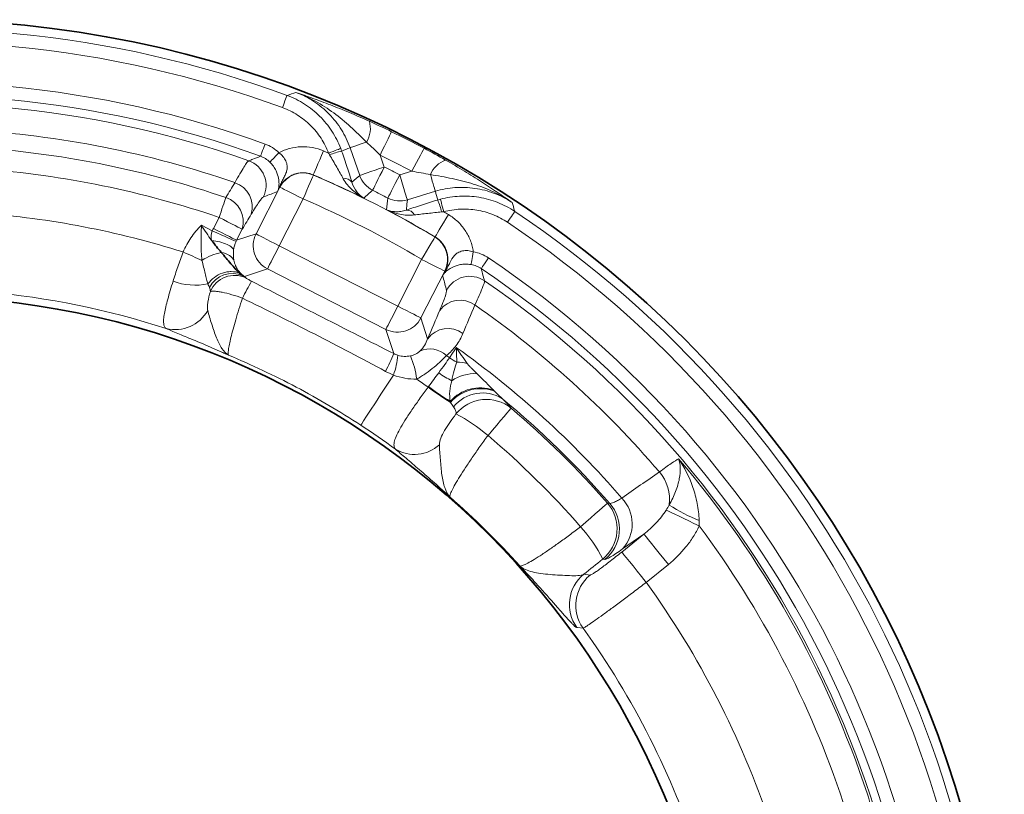
# Model space of a CAD drawing. Units: millimetres. Extents: x -142 to 2570, y -355 to 895.
# Drawn here: x 2074 to 2149, y -189 to -130 of the extents above; entities that cross this region are included whole.
import ezdxf

# ---------------------------------------------------------------- set-up
doc = ezdxf.new("R2010")
doc.units = ezdxf.units.MM
doc.header["$LTSCALE"] = 2
doc.layers.add('7000.05.02', color=7, linetype='Continuous')

# ---------------------------------------------------------------- blocks, each defined once
blk = doc.blocks.new('1039013-M_005_TOP VIEW')
at = {"color": 8, "linetype": 'Continuous', "lineweight": 18}
for p, q in [((318.169, 233.548), (317.43, 235.676)), ((319.738, 235.119), (320.056, 234.202)), ((314.61, 233.599), (314.615, 233.585)), ((321.247, 233.595), (322.176, 233.877)), ((310.219, 229.062), (312.05, 232.655)), ((312.045, 232.67), (311.87, 232.326)), ((323.983, 232.337), (321.827, 231.684)), ((313.83, 231.749), (311.999, 228.155)), ((306.024, 229.729), (306.859, 229.304)), ((306.945, 229.483), (307.378, 230.334)), ((309.158, 229.428), (308.724, 228.576)), ((308.724, 228.576), (310.219, 229.062)), ((323.946, 228.831), (323.96, 228.835)), ((311.999, 228.155), (321.091, 223.523)), ((321.091, 223.523), (322.922, 227.116)), ((311.092, 226.376), (309.33, 225.803)), ((320.184, 221.743), (311.092, 226.376)), ((324.701, 226.209), (322.87, 222.616)), ((324.541, 225.87), (324.716, 226.214)), ((309.33, 225.803), (309.22, 225.859)), ((322.87, 222.616), (323.387, 221.025)), ((320.79, 219.878), (320.184, 221.743)), ((337.185, 208.399), (337.365, 208.38)), ((338.277, 204.651), (339.976, 206.027)), ((339.976, 206.027), (338.346, 204.888)), ((336.992, 204.083), (336.816, 204.098)), ((341.861, 203.698), (340.163, 202.323)), ((335.367, 202.949), (335.858, 202.884))]:
    blk.add_line(p, q, dxfattribs=at)
at = {"color": 8, "linetype": 'Continuous', "lineweight": 18, "flags": 128}
for points in [[(312.595, 239.697), (312.587, 239.673), (312.566, 239.616), (312.533, 239.528), (312.49, 239.411), (312.438, 239.27), (312.38, 239.11), (312.316, 238.938), (312.25, 238.759)], [(320.615, 236.915), (320.593, 236.87), (320.54, 236.761), (320.457, 236.591), (320.347, 236.367), (320.216, 236.098), (320.066, 235.792), (319.905, 235.462), (319.738, 235.119)], [(310.906, 235.965), (310.841, 235.788), (310.779, 235.617), (310.721, 235.459), (310.67, 235.319), (310.628, 235.202), (310.595, 235.112), (310.574, 235.053), (310.564, 235.027)], [(318.696, 236.115), (318.44, 236.026), (318.203, 235.944), (317.99, 235.87), (317.806, 235.806), (317.656, 235.754), (317.541, 235.714), (317.466, 235.688), (317.43, 235.676)], [(311.968, 235.3), (311.838, 235.167), (311.713, 235.038), (311.597, 234.918), (311.494, 234.811), (311.407, 234.722), (311.34, 234.653), (311.295, 234.606), (311.274, 234.584)], [(314.61, 233.599), (314.632, 233.65), (314.681, 233.766), (314.756, 233.941), (314.854, 234.17), (314.971, 234.444), (315.104, 234.754), (315.247, 235.089), (315.395, 235.436)], [(316.715, 235.625), (316.689, 235.615), (316.63, 235.593), (316.541, 235.559), (316.425, 235.515), (316.285, 235.461), (316.128, 235.401), (315.958, 235.337), (315.782, 235.269)], [(323.113, 235.642), (323.09, 235.598), (323.033, 235.49), (322.944, 235.324), (322.827, 235.104), (322.687, 234.839), (322.527, 234.538), (322.355, 234.214), (322.176, 233.877)], [(313.83, 231.749), (313.978, 232.096), (314.121, 232.43), (314.254, 232.74), (314.371, 233.015), (314.469, 233.243), (314.544, 233.419), (314.593, 233.534), (314.615, 233.585)], [(317.577, 233.027), (317.908, 233.319), (318.169, 233.548)], [(320.056, 234.202), (319.699, 234.079), (319.355, 233.959), (319.037, 233.849), (318.755, 233.751), (318.52, 233.669), (318.34, 233.607), (318.221, 233.566), (318.169, 233.548)], [(320.056, 234.202), (319.887, 233.865), (319.725, 233.539), (319.574, 233.237), (319.441, 232.97), (319.33, 232.748), (319.244, 232.577), (319.188, 232.465), (319.164, 232.415)], [(321.247, 233.595), (321.073, 233.26), (320.905, 232.937), (320.75, 232.638), (320.612, 232.374), (320.497, 232.153), (320.409, 231.984), (320.352, 231.872), (320.326, 231.823)], [(321.247, 233.595), (321.357, 233.234), (321.462, 232.886), (321.56, 232.563), (321.647, 232.278), (321.719, 232.039), (321.774, 231.857), (321.811, 231.737), (321.827, 231.684)], [(323.594, 233.62), (323.672, 233.36), (323.745, 233.12), (323.811, 232.904), (323.867, 232.718), (323.913, 232.566), (323.949, 232.45), (323.972, 232.373), (323.983, 232.337)], [(312.045, 232.67), (312.043, 232.671), (312.041, 232.672), (312.038, 232.673), (312.035, 232.675), (312.031, 232.677), (312.026, 232.679), (312.021, 232.682), (312.016, 232.685)], [(312.05, 232.655), (312.046, 232.668), (312.045, 232.67)], [(313.83, 231.749), (313.494, 231.92), (313.169, 232.085), (312.869, 232.238), (312.603, 232.374), (312.381, 232.487), (312.211, 232.573), (312.1, 232.63), (312.05, 232.655)], [(319.164, 232.415), (319.075, 232.336), (318.571, 231.884), (318.491, 231.813)], [(307.378, 230.334), (307.454, 230.555), (307.529, 230.773), (307.601, 230.985), (307.671, 231.187), (307.736, 231.379), (307.797, 231.556), (307.852, 231.716), (307.9, 231.857)], [(321.827, 231.684), (321.795, 231.339), (321.753, 230.899)], [(324.362, 231.729), (324.37, 231.702), (324.386, 231.641), (324.411, 231.549), (324.443, 231.429), (324.482, 231.285), (324.526, 231.122), (324.574, 230.947), (324.623, 230.765)], [(324.985, 230.55), (324.791, 230.226), (324.605, 229.913), (324.432, 229.624), (324.279, 229.368), (324.151, 229.154), (324.053, 228.99), (323.989, 228.883), (323.96, 228.835)], [(330.077, 230.789), (330.063, 230.768), (330.03, 230.718), (329.977, 230.639), (329.908, 230.536), (329.824, 230.411), (329.73, 230.27), (329.628, 230.117), (329.522, 229.959)], [(309.158, 229.428), (309.109, 229.453), (308.997, 229.51), (308.827, 229.596), (308.605, 229.709), (308.339, 229.845), (308.039, 229.998), (307.715, 230.163), (307.378, 230.334)], [(308.681, 228.487), (308.63, 228.51), (308.515, 228.561), (308.341, 228.639), (308.113, 228.741), (307.841, 228.863), (307.534, 229.001), (307.203, 229.15), (306.859, 229.304)], [(308.724, 228.576), (308.675, 228.602), (308.563, 228.659), (308.393, 228.745), (308.171, 228.858), (307.906, 228.994), (307.605, 229.147), (307.281, 229.312), (306.945, 229.483)], [(310.219, 229.062), (310.269, 229.037), (310.381, 228.98), (310.55, 228.893), (310.772, 228.78), (311.038, 228.645), (311.339, 228.492), (311.663, 228.327), (311.999, 228.155)], [(322.922, 227.116), (323.115, 227.44), (323.302, 227.752), (323.475, 228.042), (323.628, 228.298), (323.755, 228.512), (323.853, 228.676), (323.917, 228.783), (323.946, 228.831)], [(304.621, 227.683), (304.81, 227.598), (304.999, 227.514), (305.186, 227.43), (305.37, 227.347), (305.55, 227.267), (305.726, 227.188), (305.897, 227.111), (306.061, 227.038)], [(311.999, 228.155), (311.828, 227.819), (311.662, 227.495), (311.509, 227.195), (311.374, 226.929), (311.261, 226.707), (311.174, 226.537), (311.117, 226.425), (311.092, 226.376)], [(326.889, 227.698), (326.857, 227.514), (326.827, 227.337), (326.798, 227.173), (326.772, 227.027), (326.751, 226.904), (326.735, 226.809), (326.723, 226.745), (326.718, 226.715)], [(324.701, 226.209), (324.652, 226.235), (324.54, 226.292), (324.37, 226.378), (324.148, 226.491), (323.883, 226.627), (323.582, 226.78), (323.258, 226.945), (322.922, 227.116)], [(328.052, 227.229), (327.946, 227.073), (327.845, 226.922), (327.75, 226.782), (327.667, 226.658), (327.597, 226.555), (327.544, 226.476), (327.509, 226.424), (327.493, 226.401)], [(324.716, 226.214), (324.715, 226.213), (324.701, 226.209)], [(324.745, 226.199), (324.74, 226.201), (324.735, 226.204), (324.73, 226.206), (324.726, 226.208), (324.723, 226.21), (324.72, 226.211), (324.718, 226.213), (324.716, 226.214)], [(321.091, 223.523), (320.92, 223.187), (320.754, 222.862), (320.601, 222.562), (320.466, 222.296), (320.353, 222.074), (320.266, 221.904), (320.209, 221.793), (320.184, 221.743)], [(321.091, 223.523), (321.427, 223.352), (321.751, 223.186), (322.052, 223.033), (322.318, 222.898), (322.539, 222.785), (322.709, 222.698), (322.821, 222.641), (322.87, 222.616)], [(325.057, 219.563), (325.296, 219.918), (325.587, 220.35)], [(320.765, 218.235), (320.266, 217.47), (319.798, 216.754), (319.376, 216.106), (319.008, 215.543), (318.705, 215.079), (318.475, 214.727), (318.323, 214.494), (318.254, 214.388)], [(329.798, 215.688), (329.748, 215.63), (329.638, 215.501), (329.471, 215.304), (329.252, 215.047), (328.989, 214.737), (328.689, 214.385), (328.362, 214.001), (328.019, 213.599)], [(337.185, 208.399), (337.128, 208.349), (337.001, 208.238), (336.807, 208.068), (336.553, 207.846), (336.246, 207.578), (335.898, 207.273), (335.519, 206.941), (335.121, 206.593)], [(344.229, 206.654), (343.818, 206.851), (343.416, 207.044), (343.033, 207.228), (342.678, 207.398), (342.359, 207.551), (342.084, 207.683), (341.858, 207.791), (341.688, 207.873)], [(341.861, 203.698), (341.505, 204.138), (341.161, 204.562), (340.843, 204.955), (340.561, 205.303), (340.326, 205.593), (340.146, 205.816), (340.028, 205.962), (339.976, 206.027)], [(340.163, 202.323), (339.806, 202.763), (339.463, 203.187), (339.145, 203.58), (338.863, 203.928), (338.628, 204.218), (338.448, 204.44), (338.33, 204.586), (338.277, 204.651)], [(335.312, 198.805), (334.892, 198.851), (334.831, 198.857)]]:
    blk.add_lwpolyline(points, dxfattribs=at)
at = {"color": 7, "linetype": 'Continuous', "lineweight": 35}
for radius in [83.733, 62.5]:
    blk.add_circle((283.904, 161.778), radius, dxfattribs=at)
at = {"color": 8, "linetype": 'Continuous', "lineweight": 18}
for centre, radius, start, end in [((283.904, 161.778), 83.034, 69.78518, 128.21482), ((283.904, 161.778), 82.034, 69.78518, 128.21482), ((283.904, 161.778), 78.949, 70.00015, 127.99985), ((283.904, 161.778), 77.95, 70.00015, 127.99985), ((283.904, 161.778), 77.319, 70.54372, 127.45628), ((317.01, 237.157), 1.982, 328.29119, 16.34372), ((283.904, 161.778), 75.381, 70.88105, 86.75234), ((283.904, 161.778), 83.626, 62.03945, 63.96055), ((283.904, 161.778), 74.074, 71.09824, 85.74845), ((283.904, 161.778), 80.108, 66.5508, 66.85186), ((318.785, 227.336), 8.332, 103.87403, 110.54276), ((283.904, 161.778), 81.627, 62.03945, 63.96055), ((308.983, 232.794), 2.004, 333.21711, 70.3266), ((325.428, 232.868), 1.982, 109.65629, 157.7091), ((283.904, 161.778), 72.464, 71.09824, 85.74845), ((313.833, 231.741), 2.004, 67.01337, 152.8309), ((283.904, 161.778), 78.11, 63.71723, 66.85186), ((283.904, 161.778), 78.099, 59.15587, 66.84413), ((320.06, 234.206), 2.003, 199.1969, 243.40736), ((283.904, 161.778), 80.946, 62.52664, 63.47336), ((307.981, 231.148), 1.951, 342.86175, 71.71396), ((317.027, 232.644), 0.67, 34.84949, 99.85127), ((312.446, 232.359), 0.54, 142.91681, 157.43487), ((283.904, 161.778), 78.949, 62.52664, 63.47336), ((307.292, 230.002), 1.952, 342.89382, 71.85834), ((283.904, 161.778), 76.102, 59.15587, 66.84413), ((-79.03, 272.374), 401.409, 354.07309, 354.20193), ((321.248, 233.601), 2.003, 242.59268, 286.8032), ((316.438, 228.531), 8.332, 15.45749, 22.12569), ((283.904, 161.778), 69.085, 72.54965, 85.63824), ((283.904, 161.778), 78.11, 59.14814, 62.28277), ((321.767, 230.229), 0.67, 26.14921, 91.14888), ((283.904, 161.778), 80.108, 59.14814, 59.4492), ((283.904, 161.778), 83.034, 357.78518, 56.21482), ((283.904, 161.778), 82.034, 357.78518, 56.21482), ((312.008, 228.158), 2.004, 153.18339, 242.8166), ((322.913, 227.114), 2.004, 333.16904, 58.98678), ((308.519, 223.142), 4.606, 102.13948, 122.24392), ((283.904, 161.778), 78.949, 358.00015, 55.99985), ((308.403, 224.049), 1.986, 65.69275, 152.975), ((324.229, 226.356), 0.54, 328.56574, 343.08094), ((283.904, 161.778), 77.95, 358.00015, 55.99985), ((305.549, 230.037), 4.904, 249.75098, 281.48505), ((308.569, 223.878), 2.006, 64.28637, 157.64482), ((325.448, 216.117), 18.144, 149.09465, 153.78459), ((326.616, 223.809), 2.004, 55.67309, 152.78307), ((283.904, 161.778), 77.319, 358.54372, 55.45628), ((283.904, 161.778), 63.093, 72.07137, 84.85808), ((325.873, 222.031), 1.951, 54.28626, 143.13814), ((304.013, 224.571), 2.849, 256.04647, 331.15019), ((283.904, 161.778), 75.381, 40.5622, 55.11895), ((321.088, 223.531), 2.004, 243.1836, 332.81631), ((324.949, 219.852), 1.953, 54.02649, 143.08066), ((305.806, 226.112), 16.229, 332.10379, 337.41031), ((323.568, 218.462), 1.784, 45.06514, 115.93926), ((283.904, 161.778), 71.89, 40.84538, 54.56264), ((314.759, 220.372), 6.375, 340.42025, 354.41726), ((315.71, 216.998), 6.903, 7.72238, 23.09037), ((283.904, 161.778), 70.942, 54.54309, 54.76923), ((327.18, 222.603), 3.708, 235.06987, 245.27614), ((325.641, 216.487), 2.748, 73.56398, 90.25248), ((327.959, 223.458), 6.278, 233.57736, 244.29428), ((283.904, 161.778), 68.163, 54.56574, 55.46065), ((326.984, 215.259), 3.084, 86.49659, 124.5244), ((335.981, 233.808), 20.73, 232.71183, 238.46735), ((335.065, 232.704), 19.252, 232.89068, 238.89816), ((327.428, 214.161), 3.092, 71.12657, 138.27956), ((327.446, 214.13), 3.059, 69.37553, 138.93173), ((327.595, 214.002), 2.856, 57.7543, 141.09637), ((327.895, 213.359), 3.008, 50.74719, 141.08908), ((283.904, 161.778), 70.921, 41.079, 50.39172), ((283.904, 161.778), 70.799, 41.18622, 49.59217), ((319.442, 203.444), 13.292, 49.8109, 62.62117), ((283.904, 161.778), 62.831, 53.90788, 56.85911), ((283.904, 161.778), 68.056, 41.18622, 49.59217), ((322.376, 214.941), 2.801, 238.59972, 312.90383), ((283.904, 161.778), 77.15, 18.33952, 40.42179), ((338.563, 208.637), 3.386, 353.60635, 39.61937), ((283.904, 161.778), 62.569, 41.91721, 48.83041), ((336.207, 206.81), 2.876, 318.06263, 43.66242), ((334.917, 206.428), 3.006, 309.19258, 40.99358), ((335.093, 206.413), 3.006, 309.19203, 40.8869), ((349.321, 219.744), 13.659, 237.22695, 248.08596), ((327.554, 199.626), 10.286, 25.7707, 42.63271), ((283.904, 161.778), 75.187, 18.33952, 36.64549), ((337.266, 200.619), 3.005, 129.17235, 215.88587), ((337.756, 200.554), 3.005, 129.17117, 215.59234), ((283.904, 161.778), 69.347, 18.53666, 35.78013), ((283.904, 161.778), 63.355, 17.89286, 35.76346)]:
    blk.add_arc(centre, radius, start, end, dxfattribs=at)
for centre, major_axis, ratio, start_param, end_param in [((340.231, 181.317), (74.622, 25.885), 0.745659, 1.617988, 1.626732), ((266.603, 218.832), (-22.92, 75.585), 0.745659, 4.656454, 4.665197), ((310.237, 227.583), (3.316, -1.852), 0.525578, 3.213981, 3.558365), ((310.519, 227.674), (-3.815, -1.239), 0.997265, 5.499157, 5.548777), ((310.237, 227.583), (0.201, 2.033), 0.860759, 1.196821, 1.541206), ((310.519, 227.674), (1.918, 0.623), 0.991846, 2.357564, 2.407185), ((310.237, 227.583), (3.316, -1.852), 0.525578, 4.680137, 4.732417), ((310.237, 227.583), (0.201, 2.033), 0.860759, 2.662977, 2.715258)]:
    blk.add_ellipse(centre, major_axis=major_axis, ratio=ratio, start_param=start_param, end_param=end_param, dxfattribs=at)
for points, knots in [([(312.595, 239.697), (312.822, 239.775), (313.048, 239.852), (313.275, 239.929), (313.277, 239.929), (313.278, 239.93), (313.28, 239.93)], [0.00096657, 0.00096657, 0.00096657, 0.00096657, 0.014, 0.014, 0.014, 0.0140912, 0.0140912, 0.0140912, 0.0140912]), ([(312.595, 239.697), (312.831, 239.61), (313.06, 239.511), (313.508, 239.289), (313.727, 239.166), (314.358, 238.763), (314.745, 238.454), (315.45, 237.757), (315.77, 237.365), (316.31, 236.535), (316.536, 236.094), (316.715, 235.625)], [0, 0, 0, 0, 0.125, 0.125, 0.25, 0.25, 0.5, 0.5, 0.75, 0.75, 1, 1, 1, 1]), ([(317.43, 235.676), (317.261, 236.163), (317.042, 236.623), (316.507, 237.489), (316.187, 237.899), (315.475, 238.629), (315.083, 238.953), (314.222, 239.516), (313.763, 239.749), (313.28, 239.93)], [0, 0, 0, 0, 0.25, 0.25, 0.5, 0.5, 0.75, 0.75, 1, 1, 1, 1]), ([(318.912, 237.715), (318.381, 237.954), (317.871, 238.175), (316.882, 238.588), (316.401, 238.781), (315.469, 239.144), (315.02, 239.312), (314.36, 239.552), (314.143, 239.629), (313.71, 239.782), (313.493, 239.857), (313.28, 239.93)], [0, 0, 0, 0, 0.25, 0.25, 0.5, 0.5, 0.75, 0.75, 0.875, 0.875, 1, 1, 1, 1]), ([(318.696, 236.115), (318.289, 236.52), (317.884, 236.914), (317.051, 237.665), (316.621, 238.024), (315.728, 238.683), (315.266, 238.983), (314.544, 239.379), (314.298, 239.502), (313.797, 239.731), (313.539, 239.836), (313.28, 239.93)], [0, 0, 0, 0, 0.25, 0.25, 0.5, 0.5, 0.75, 0.75, 0.875, 0.875, 1, 1, 1, 1]), ([(315.782, 235.269), (315.628, 235.671), (315.435, 236.049), (314.972, 236.76), (314.698, 237.096), (314.093, 237.694), (313.762, 237.959), (313.22, 238.304), (313.033, 238.41), (312.649, 238.6), (312.452, 238.685), (312.25, 238.759)], [0, 0, 0, 0, 0.25, 0.25, 0.5, 0.5, 0.75, 0.75, 0.875, 0.875, 1, 1, 1, 1]), ([(310.906, 235.965), (311.105, 235.893), (311.296, 235.799), (311.651, 235.577), (311.816, 235.448), (311.968, 235.3)], [0, 0, 0, 0, 0.5, 0.5, 1, 1, 1, 1]), ([(311.968, 235.3), (312.229, 235.437), (312.504, 235.545), (313.079, 235.699), (313.37, 235.743), (313.959, 235.766), (314.259, 235.745), (314.839, 235.638), (315.121, 235.553), (315.395, 235.436)], [0, 0, 0, 0, 0.25, 0.25, 0.5, 0.5, 0.75, 0.75, 1, 1, 1, 1]), ([(309.658, 234.681), (309.758, 234.719), (309.858, 234.758), (309.958, 234.796), (310.16, 234.873), (310.362, 234.95), (310.564, 235.027)], [0, 0, 0, 0, 0.004, 0.004, 0.004, 0.01209487, 0.01209487, 0.01209487, 0.01209487]), ([(311.274, 234.584), (311.172, 234.683), (311.062, 234.769), (310.825, 234.917), (310.697, 234.979), (310.564, 235.027)], [0, 0, 0, 0, 0.5, 0.5, 1, 1, 1, 1]), ([(311.968, 235.3), (312.085, 235.215), (312.192, 235.117), (312.373, 234.904), (312.45, 234.785), (312.558, 234.546), (312.591, 234.422), (312.615, 234.185), (312.607, 234.073), (312.563, 233.857), (312.526, 233.752), (312.44, 233.547), (312.389, 233.447), (312.284, 233.242), (312.229, 233.139), (312.149, 232.977), (312.122, 232.921), (312.069, 232.807), (312.043, 232.748), (312.016, 232.685)], [0, 0, 0, 0, 0.125, 0.125, 0.25, 0.25, 0.375, 0.375, 0.5, 0.5, 0.625, 0.625, 0.75, 0.75, 0.875, 0.875, 0.9375, 0.9375, 1, 1, 1, 1]), ([(316.913, 233.304), (316.756, 233.589), (316.586, 233.889), (316.231, 234.507), (316.048, 234.822), (315.862, 235.138)], [0, 0, 0, 0, 0.5, 0.5, 1, 1, 1, 1]), ([(316.787, 235.425), (316.86, 235.213), (316.932, 235.003), (317.073, 234.587), (317.142, 234.379), (317.343, 233.77), (317.467, 233.385), (317.577, 233.027)], [0, 0, 0, 0, 0.25, 0.25, 0.5, 0.5, 1, 1, 1, 1]), ([(308.593, 233), (308.877, 233.516), (309.11, 233.915), (309.38, 234.343), (309.457, 234.456), (309.58, 234.616), (309.627, 234.665), (309.658, 234.681)], [0, 0, 0, 0, 0.5, 0.5, 0.75, 0.75, 1, 1, 1, 1]), ([(311.948, 232.566), (311.957, 232.605), (311.961, 232.632), (311.969, 232.688), (311.972, 232.715), (311.978, 232.798), (311.98, 232.854), (311.979, 233.036), (311.969, 233.174), (311.907, 233.504), (311.853, 233.7), (311.698, 234.027), (311.633, 234.142), (311.474, 234.37), (311.379, 234.482), (311.274, 234.584)], [0, 0, 0, 0, 0.0625, 0.0625, 0.125, 0.125, 0.25, 0.25, 0.5, 0.5, 0.75, 0.75, 0.875, 0.875, 1, 1, 1, 1]), ([(324.761, 234.735), (325.267, 234.446), (325.745, 234.163), (326.661, 233.605), (327.1, 233.33), (327.941, 232.789), (328.341, 232.524), (328.922, 232.132), (329.113, 232.002), (329.491, 231.741), (329.679, 231.61), (329.864, 231.48)], [0, 0, 0, 0, 0.25, 0.25, 0.5, 0.5, 0.75, 0.75, 0.875, 0.875, 1, 1, 1, 1]), ([(314.61, 233.599), (314.494, 233.649), (314.375, 233.688), (314.132, 233.742), (314.006, 233.758), (313.755, 233.765), (313.631, 233.757), (313.384, 233.718), (313.261, 233.686), (313.026, 233.601), (312.913, 233.548), (312.698, 233.42), (312.595, 233.345), (312.315, 233.097), (312.159, 232.895), (312.045, 232.67)], [0, 0, 0, 0, 0.125, 0.125, 0.25, 0.25, 0.375, 0.375, 0.5, 0.5, 0.625, 0.625, 0.75, 0.75, 1, 1, 1, 1]), ([(323.594, 233.62), (324.161, 233.529), (324.717, 233.432), (325.815, 233.2), (326.358, 233.063), (327.416, 232.728), (327.93, 232.53), (328.675, 232.179), (328.919, 232.053), (329.399, 231.781), (329.635, 231.635), (329.864, 231.48)], [0, 0, 0, 0, 0.25, 0.25, 0.5, 0.5, 0.75, 0.75, 0.875, 0.875, 1, 1, 1, 1]), ([(316.913, 233.304), (317.099, 232.966), (317.34, 232.684), (317.745, 232.313), (317.886, 232.2), (318.18, 231.993), (318.334, 231.897), (318.491, 231.813)], [0, 0, 0, 0, 0.5, 0.5, 0.75, 0.75, 1, 1, 1, 1]), ([(317.577, 233.027), (317.663, 232.73), (317.794, 232.492), (318.03, 232.192), (318.115, 232.102), (318.295, 231.943), (318.391, 231.873), (318.491, 231.813)], [0, 0, 0, 0, 0.5, 0.5, 0.75, 0.75, 1, 1, 1, 1]), ([(311.87, 232.326), (311.823, 232.307), (311.777, 232.289), (311.731, 232.271), (311.412, 232.145), (311.092, 232.019), (310.772, 231.891)], [-0.00190124, -0.00190124, -0.00190124, -0.00190124, 0, 0, 0, 0.01304436, 0.01304436, 0.01304436, 0.01304436]), ([(329.864, 231.48), (329.434, 231.764), (328.975, 231.999), (328.014, 232.364), (327.521, 232.492), (326.512, 232.639), (325.992, 232.656), (324.977, 232.58), (324.476, 232.487), (323.983, 232.337)], [0, 0, 0, 0, 0.25, 0.25, 0.5, 0.5, 0.75, 0.75, 1, 1, 1, 1]), ([(324.362, 231.729), (324.604, 231.794), (324.849, 231.846), (325.343, 231.924), (325.593, 231.95), (326.34, 231.987), (326.834, 231.958), (327.813, 231.797), (328.301, 231.662), (329.221, 231.298), (329.66, 231.068), (330.077, 230.789)], [0, 0, 0, 0, 0.125, 0.125, 0.25, 0.25, 0.5, 0.5, 0.75, 0.75, 1, 1, 1, 1]), ([(310.772, 231.891), (310.743, 231.879), (310.701, 231.842), (310.593, 231.717), (310.525, 231.629), (310.29, 231.293), (310.09, 230.979), (309.846, 230.573)], [0, 0, 0, 0, 0.25, 0.25, 0.5, 0.5, 1, 1, 1, 1]), ([(321.753, 230.899), (322.107, 231.02), (322.492, 231.147), (323.311, 231.408), (323.73, 231.539), (324.157, 231.67)], [0, 0, 0, 0, 0.5, 0.5, 1, 1, 1, 1]), ([(329.864, 231.48), (329.93, 231.269), (329.996, 231.057), (330.06, 230.845), (330.066, 230.826), (330.072, 230.808), (330.077, 230.789)], [0.00193314, 0.00193314, 0.00193314, 0.00193314, 0.014, 0.014, 0.014, 0.01505777, 0.01505777, 0.01505777, 0.01505777]), ([(321.753, 230.899), (321.608, 230.847), (321.468, 230.813), (321.197, 230.772), (321.065, 230.765), (320.811, 230.775), (320.689, 230.791), (320.454, 230.843), (320.341, 230.879), (320.234, 230.925)], [0, 0, 0, 0, 0.25, 0.25, 0.5, 0.5, 0.75, 0.75, 1, 1, 1, 1]), ([(322.368, 230.525), (322.176, 230.5), (321.989, 230.497), (321.618, 230.517), (321.436, 230.542), (321.077, 230.615), (320.902, 230.663), (320.562, 230.779), (320.395, 230.848), (320.234, 230.925)], [0, 0, 0, 0, 0.25, 0.25, 0.5, 0.5, 0.75, 0.75, 1, 1, 1, 1]), ([(324.47, 230.752), (324.105, 230.717), (323.744, 230.681), (323.034, 230.604), (322.691, 230.565), (322.368, 230.525)], [0, 0, 0, 0, 0.5, 0.5, 1, 1, 1, 1]), ([(329.522, 229.959), (329.164, 230.198), (328.788, 230.395), (327.999, 230.707), (327.581, 230.823), (326.742, 230.961), (326.318, 230.986), (325.678, 230.954), (325.463, 230.932), (325.04, 230.865), (324.83, 230.821), (324.623, 230.765)], [0, 0, 0, 0, 0.25, 0.25, 0.5, 0.5, 0.75, 0.75, 0.875, 0.875, 1, 1, 1, 1]), ([(324.985, 230.55), (325.24, 230.397), (325.479, 230.215), (325.906, 229.808), (326.095, 229.584), (326.341, 229.215), (326.417, 229.086), (326.553, 228.824), (326.673, 228.556), (326.763, 228.276), (326.838, 227.99), (326.868, 227.844), (326.889, 227.698)], [0, 0, 0, 0, 0.25, 0.25, 0.5, 0.5, 0.625, 0.625, 0.75, 0.875, 0.875, 1, 1, 1, 1]), ([(304.621, 227.683), (304.792, 228.064), (304.99, 228.434), (305.454, 229.12), (305.721, 229.441), (306.024, 229.729)], [0, 0, 0, 0, 0.5, 0.5, 1, 1, 1, 1]), ([(306.061, 227.038), (306.02, 227.474), (306.007, 227.917), (306.005, 228.59), (306.007, 228.816), (306.014, 229.271), (306.019, 229.502), (306.024, 229.729)], [0, 0, 0, 0, 0.5, 0.5, 0.75, 0.75, 1, 1, 1, 1]), ([(306.811, 228.571), (306.673, 228.756), (306.539, 228.946), (306.277, 229.333), (306.148, 229.532), (306.024, 229.729)], [0, 0, 0, 0, 0.5, 0.5, 1, 1, 1, 1]), ([(308.493, 227.816), (308.485, 227.884), (308.442, 227.959), (308.273, 228.111), (308.148, 228.188), (307.832, 228.33), (307.641, 228.395), (307.234, 228.5), (307.019, 228.542), (306.811, 228.571)], [0, 0, 0, 0, 0.25, 0.25, 0.5, 0.5, 0.75, 0.75, 1, 1, 1, 1]), ([(324.716, 226.214), (324.773, 226.326), (324.82, 226.442), (324.89, 226.681), (324.914, 226.805), (324.939, 227.055), (324.939, 227.18), (324.917, 227.428), (324.893, 227.553), (324.824, 227.794), (324.778, 227.91), (324.665, 228.133), (324.597, 228.241), (324.368, 228.537), (324.178, 228.706), (323.96, 228.835)], [0, 0, 0, 0, 0.125, 0.125, 0.25, 0.25, 0.375, 0.375, 0.5, 0.5, 0.625, 0.625, 0.75, 0.75, 1, 1, 1, 1]), ([(303.852, 225.436), (303.964, 225.795), (304.086, 226.169), (304.341, 226.919), (304.475, 227.3), (304.621, 227.683)], [0, 0, 0, 0, 0.5, 0.5, 1, 1, 1, 1]), ([(308.524, 227.022), (308.459, 227.172), (308.337, 227.311), (307.998, 227.528), (307.782, 227.605), (307.55, 227.645)], [0, 0, 0, 0, 0.5, 0.5, 1, 1, 1, 1]), ([(308.493, 227.816), (308.49, 227.783), (308.482, 227.716), (308.476, 227.618), (308.474, 227.519), (308.476, 227.419), (308.481, 227.319), (308.491, 227.219), (308.505, 227.119), (308.518, 227.055), (308.524, 227.022)], [0, 0, 0, 0, 0.101473, 0.209078, 0.323172, 0.444057, 0.571984, 0.707168, 0.849789, 1, 1, 1, 1]), ([(324.745, 226.199), (324.815, 226.316), (324.874, 226.422), (324.986, 226.636), (325.038, 226.742), (325.193, 227.05), (325.295, 227.244), (325.52, 227.492), (325.608, 227.566), (325.811, 227.685), (325.931, 227.731), (326.188, 227.785), (326.33, 227.793), (326.611, 227.771), (326.751, 227.742), (326.889, 227.698)], [0, 0, 0, 0, 0.125, 0.125, 0.25, 0.25, 0.5, 0.5, 0.625, 0.625, 0.75, 0.75, 0.875, 0.875, 1, 1, 1, 1]), ([(326.889, 227.698), (327.098, 227.661), (327.303, 227.602), (327.691, 227.446), (327.876, 227.348), (328.052, 227.229)], [0, 0, 0, 0, 0.5, 0.5, 1, 1, 1, 1]), ([(306.526, 225.231), (306.492, 225.341), (306.458, 225.463), (306.387, 225.729), (306.35, 225.875), (306.236, 226.338), (306.159, 226.677), (306.061, 227.038)], [0, 0, 0, 0, 0.25, 0.25, 0.5, 0.5, 1, 1, 1, 1]), ([(308.524, 227.022), (308.531, 226.989), (308.546, 226.922), (308.573, 226.824), (308.608, 226.718), (308.655, 226.598), (308.719, 226.463), (308.79, 226.339), (308.87, 226.223), (308.955, 226.116), (309.033, 226.04), (309.072, 226.003)], [0, 0, 0, 0, 0.076781, 0.159369, 0.247791, 0.357314, 0.497127, 0.651315, 0.748071, 0.877606, 1, 1, 1, 1]), ([(326.718, 226.715), (326.573, 226.74), (326.431, 226.751), (326.151, 226.746), (326.021, 226.731), (325.784, 226.687), (325.675, 226.657), (325.483, 226.592), (325.398, 226.557), (325.167, 226.448), (325.052, 226.376), (324.904, 226.27), (324.859, 226.235), (324.796, 226.181), (324.776, 226.163), (324.734, 226.124), (324.715, 226.105), (324.689, 226.074)], [0, 0, 0, 0, 0.125, 0.125, 0.25, 0.25, 0.375, 0.375, 0.5, 0.5, 0.75, 0.75, 0.875, 0.875, 0.9375, 0.9375, 1, 1, 1, 1]), ([(327.493, 226.401), (327.376, 226.481), (327.253, 226.546), (326.994, 226.651), (326.858, 226.691), (326.718, 226.715)], [0, 0, 0, 0, 0.5, 0.5, 1, 1, 1, 1]), ([(306.528, 225.23), (306.663, 225.421), (306.827, 225.588), (307.206, 225.872), (307.415, 225.982), (307.746, 226.096), (307.858, 226.125), (308.082, 226.164), (308.197, 226.174), (308.534, 226.175), (308.753, 226.138), (308.954, 226.064)], [0, 0, 0, 0, 0.25, 0.25, 0.5, 0.5, 0.625, 0.625, 0.75, 0.75, 1, 1, 1, 1]), ([(309.072, 226.004), (309.086, 225.991), (309.115, 225.965), (309.163, 225.926), (309.211, 225.888), (309.239, 225.868), (309.252, 225.858)], [0, 0, 0, 0, 0.236533, 0.472415, 0.747356, 1, 1, 1, 1]), ([(327.493, 226.401), (327.515, 226.323), (327.536, 226.244), (327.557, 226.166), (327.621, 225.932), (327.684, 225.699), (327.746, 225.464)], [0.00095071, 0.00095071, 0.00095071, 0.00095071, 0.004, 0.004, 0.004, 0.01304558, 0.01304558, 0.01304558, 0.01304558]), ([(303.326, 221.807), (303.211, 221.874), (303.149, 222.001), (303.118, 222.292), (303.118, 222.405), (303.138, 222.66), (303.157, 222.802), (303.213, 223.116), (303.25, 223.29), (303.337, 223.658), (303.388, 223.854), (303.501, 224.27), (303.565, 224.491), (303.702, 224.951), (303.775, 225.189), (303.852, 225.436)], [0, 0, 0, 0, 0.25, 0.25, 0.375, 0.375, 0.5, 0.5, 0.625, 0.625, 0.75, 0.75, 0.875, 0.875, 1, 1, 1, 1]), ([(309.44, 225.686), (309.458, 225.67), (309.512, 225.636), (309.669, 225.547), (309.771, 225.492), (309.879, 225.436)], [0, 0, 0, 0, 0.5, 0.5, 1, 1, 1, 1]), ([(309.879, 225.436), (311.697, 224.508), (313.515, 223.58), (317.152, 221.728), (318.971, 220.802), (320.79, 219.878)], [0, 0, 0, 0, 0.5, 0.5, 1, 1, 1, 1]), ([(324.834, 224.726), (324.749, 225.06), (324.664, 225.393), (324.578, 225.725), (324.566, 225.773), (324.553, 225.821), (324.541, 225.87)], [0, 0, 0, 0, 0.01304436, 0.01304436, 0.01304436, 0.01494559, 0.01494559, 0.01494559, 0.01494559]), ([(327.746, 225.464), (327.757, 225.395), (327.699, 225.202), (327.514, 224.733), (327.434, 224.546), (327.246, 224.121), (327.137, 223.882), (327.012, 223.615)], [0, 0, 0, 0, 0.5, 0.5, 0.75, 0.75, 1, 1, 1, 1]), ([(306.714, 224.642), (306.632, 224.36), (306.563, 224.09), (306.501, 223.723), (306.487, 223.605), (306.479, 223.388), (306.486, 223.288), (306.508, 223.197)], [0, 0, 0, 0, 0.5, 0.5, 0.75, 0.75, 1, 1, 1, 1]), ([(309.17, 224.132), (308.896, 224.235), (308.626, 224.325), (308.098, 224.48), (307.851, 224.542), (307.516, 224.61), (307.412, 224.628), (307.221, 224.655), (307.133, 224.664), (306.899, 224.678), (306.785, 224.669), (306.714, 224.642)], [0, 0, 0, 0, 0.25, 0.25, 0.5, 0.5, 0.625, 0.625, 0.75, 0.75, 1, 1, 1, 1]), ([(324.312, 223.202), (324.405, 223.42), (324.485, 223.616), (324.623, 223.965), (324.68, 224.119), (324.812, 224.505), (324.849, 224.665), (324.834, 224.726)], [0, 0, 0, 0, 0.25, 0.25, 0.5, 0.5, 1, 1, 1, 1]), ([(309.17, 224.132), (309.076, 223.843), (308.986, 223.56), (308.815, 223.007), (308.734, 222.737), (308.586, 222.229), (308.518, 221.989), (308.395, 221.533), (308.34, 221.318), (308.245, 220.93), (308.206, 220.754), (308.142, 220.44), (308.118, 220.301), (308.086, 220.07), (308.078, 219.977), (308.079, 219.835), (308.088, 219.786), (308.105, 219.761)], [0, 0, 0, 0, 0.125, 0.125, 0.25, 0.25, 0.375, 0.375, 0.5, 0.5, 0.625, 0.625, 0.75, 0.75, 0.875, 0.875, 1, 1, 1, 1]), ([(320.149, 218.519), (318.341, 219.496), (316.521, 220.452), (312.861, 222.323), (311.02, 223.238), (309.17, 224.132)], [0, 0, 0, 0, 0.5, 0.5, 1, 1, 1, 1]), ([(306.508, 223.197), (306.59, 222.864), (306.704, 222.495), (306.935, 221.769), (307.055, 221.414), (307.308, 220.778), (307.443, 220.497), (307.746, 220.044), (307.915, 219.872), (308.105, 219.761)], [0, 0, 0, 0, 0.25, 0.25, 0.5, 0.5, 0.75, 0.75, 1, 1, 1, 1]), ([(303.326, 221.807), (303.567, 221.698), (303.867, 221.571), (304.561, 221.282), (304.959, 221.119), (305.803, 220.768), (306.253, 220.578), (306.942, 220.281), (307.174, 220.179), (307.523, 220.024), (307.64, 219.972), (307.873, 219.867), (307.99, 219.813), (308.105, 219.761)], [0, 0, 0, 0, 0.25, 0.25, 0.5, 0.5, 0.75, 0.75, 0.875, 0.875, 0.9375, 0.9375, 1, 1, 1, 1]), ([(326.097, 221.432), (325.956, 221.097), (325.78, 220.787), (325.359, 220.217), (325.114, 219.956), (324.828, 219.725)], [0, 0, 0, 0, 0.5, 0.5, 1, 1, 1, 1]), ([(322.788, 220.067), (322.925, 220.201), (323.042, 220.35), (323.241, 220.67), (323.323, 220.842), (323.387, 221.025)], [0, 0, 0, 0, 0.5, 0.5, 1, 1, 1, 1]), ([(322.06, 219.705), (322.159, 219.725), (322.251, 219.752), (322.417, 219.817), (322.485, 219.851), (322.602, 219.918), (322.65, 219.952), (322.729, 220.013), (322.761, 220.041), (322.788, 220.067)], [0, 0, 0, 0, 0.25, 0.25, 0.5, 0.5, 0.75, 0.75, 1, 1, 1, 1]), ([(318.254, 214.388), (316.647, 215.437), (314.995, 216.411), (311.605, 218.206), (309.873, 219.023), (308.105, 219.761)], [0, 0, 0, 0, 0.5, 0.5, 1, 1, 1, 1]), ([(321.104, 219.751), (321.26, 219.704), (321.422, 219.676), (321.742, 219.662), (321.901, 219.674), (322.06, 219.705)], [0, 0, 0, 0, 0.5, 0.5, 1, 1, 1, 1]), ([(324.828, 219.725), (324.71, 219.601), (324.574, 219.463), (324.261, 219.167), (324.083, 219.009), (323.697, 218.691), (323.485, 218.528), (323.036, 218.215), (322.8, 218.065), (322.55, 217.926)], [0, 0, 0, 0, 0.25, 0.25, 0.5, 0.5, 0.75, 0.75, 1, 1, 1, 1]), ([(324.232, 218.406), (324.402, 218.63), (324.559, 218.843), (324.835, 219.23), (324.955, 219.406), (325.057, 219.563)], [0, 0, 0, 0, 0.5, 0.5, 1, 1, 1, 1]), ([(325.236, 217.8), (325.289, 218.08), (325.352, 218.345), (325.485, 218.83), (325.555, 219.051), (325.629, 219.235)], [0, 0, 0, 0, 0.5, 0.5, 1, 1, 1, 1]), ([(326.419, 219.123), (326.468, 219.056), (326.53, 218.99), (326.654, 218.858), (326.718, 218.793), (326.912, 218.597), (327.043, 218.467), (327.173, 218.338)], [0, 0, 0, 0, 0.25, 0.25, 0.5, 0.5, 1, 1, 1, 1]), ([(322.55, 217.926), (322.244, 217.911), (321.943, 217.935), (321.346, 218.041), (321.051, 218.125), (320.765, 218.235)], [0, 0, 0, 0, 0.5, 0.5, 1, 1, 1, 1]), ([(325.12, 216.219), (325.076, 216.466), (325.064, 216.736), (325.103, 217.276), (325.153, 217.549), (325.236, 217.8)], [0, 0, 0, 0, 0.5, 0.5, 1, 1, 1, 1]), ([(327.173, 218.338), (327.388, 218.124), (327.603, 217.912), (328.024, 217.493), (328.229, 217.286), (328.428, 217.087)], [0, 0, 0, 0, 0.5, 0.5, 1, 1, 1, 1]), ([(320.917, 212.549), (320.853, 212.618), (320.816, 212.704), (320.795, 212.913), (320.809, 213.034), (320.885, 213.316), (320.948, 213.477), (321.112, 213.83), (321.215, 214.024), (321.457, 214.445), (321.597, 214.673), (321.903, 215.149), (322.069, 215.399), (322.428, 215.925), (322.618, 216.197), (323.01, 216.748), (323.213, 217.029), (323.422, 217.315)], [0, 0, 0, 0, 0.125, 0.125, 0.25, 0.25, 0.375, 0.375, 0.5, 0.5, 0.625, 0.625, 0.75, 0.75, 0.875, 0.875, 1, 1, 1, 1]), ([(329.119, 216.417), (329.296, 216.246), (329.442, 216.098), (329.667, 215.855), (329.748, 215.759), (329.798, 215.688)], [0, 0, 0, 0, 0.5, 0.5, 1, 1, 1, 1]), ([(325.554, 215.248), (325.571, 215.333), (325.564, 215.416), (325.503, 215.594), (325.449, 215.69), (325.373, 215.795)], [0, 0, 0, 0, 0.5, 0.5, 1, 1, 1, 1]), ([(325.554, 215.248), (325.392, 215.028), (325.235, 214.81), (324.943, 214.385), (324.807, 214.175), (324.57, 213.775), (324.468, 213.581), (324.322, 213.217), (324.277, 213.046), (324.283, 212.889)], [0, 0, 0, 0, 0.25, 0.25, 0.5, 0.5, 0.75, 0.75, 1, 1, 1, 1]), ([(328.019, 213.599), (327.807, 213.31), (327.599, 213.024), (327.195, 212.458), (326.998, 212.177), (326.631, 211.641), (326.458, 211.384), (326.135, 210.893), (325.986, 210.659), (325.721, 210.231), (325.605, 210.035), (325.403, 209.68), (325.32, 209.523), (325.191, 209.257), (325.144, 209.146), (325.089, 208.973), (325.081, 208.912), (325.092, 208.877)], [0, 0, 0, 0, 0.125, 0.125, 0.25, 0.25, 0.375, 0.375, 0.5, 0.5, 0.625, 0.625, 0.75, 0.75, 0.875, 0.875, 1, 1, 1, 1]), ([(320.917, 212.549), (321.141, 212.349), (321.414, 212.115), (322.035, 211.583), (322.385, 211.285), (323.123, 210.648), (323.512, 210.309), (324.104, 209.782), (324.302, 209.604), (324.599, 209.333), (324.698, 209.242), (324.896, 209.06), (324.995, 208.968), (325.092, 208.877)], [0, 0, 0, 0, 0.25, 0.25, 0.5, 0.5, 0.75, 0.75, 0.875, 0.875, 0.9375, 0.9375, 1, 1, 1, 1]), ([(324.283, 212.889), (324.298, 212.535), (324.329, 212.134), (324.393, 211.337), (324.428, 210.94), (324.528, 210.211), (324.595, 209.878), (324.792, 209.306), (324.922, 209.066), (325.092, 208.877)], [0, 0, 0, 0, 0.25, 0.25, 0.5, 0.5, 0.75, 0.75, 1, 1, 1, 1]), ([(341.171, 210.796), (341.527, 211.06), (341.828, 211.275), (342.319, 211.612), (342.51, 211.734), (342.638, 211.802)], [0, 0, 0, 0, 0.5, 0.5, 1, 1, 1, 1]), ([(341.927, 208.26), (342.026, 208.438), (342.116, 208.614), (342.279, 208.963), (342.352, 209.136), (342.481, 209.472), (342.536, 209.636), (342.63, 209.957), (342.669, 210.114), (342.759, 210.568), (342.783, 210.848), (342.763, 211.366), (342.718, 211.598), (342.638, 211.802)], [0, 0, 0, 0, 0.125, 0.125, 0.25, 0.25, 0.375, 0.375, 0.5, 0.5, 0.75, 0.75, 1, 1, 1, 1]), ([(344.223, 207.072), (344.207, 207.517), (344.152, 207.955), (343.988, 208.804), (343.878, 209.217), (343.471, 210.41), (343.101, 211.145), (342.638, 211.802)], [0, 0, 0, 0, 0.25, 0.25, 0.5, 0.5, 1, 1, 1, 1]), ([(337.365, 208.38), (337.413, 208.363), (337.516, 208.39), (337.75, 208.495), (337.842, 208.541), (338.047, 208.653), (338.161, 208.719), (338.287, 208.795)], [0, 0, 0, 0, 0.5, 0.5, 0.75, 0.75, 1, 1, 1, 1]), ([(339.976, 206.027), (340.308, 206.286), (340.62, 206.568), (341.194, 207.181), (341.459, 207.514), (341.688, 207.873)], [0, 0, 0, 0, 0.5, 0.5, 1, 1, 1, 1]), ([(330.462, 203.577), (330.497, 203.566), (330.558, 203.576), (330.729, 203.634), (330.838, 203.682), (331.101, 203.816), (331.257, 203.902), (331.608, 204.111), (331.801, 204.231), (332.223, 204.503), (332.453, 204.657), (332.939, 204.989), (333.192, 205.167), (333.72, 205.545), (333.997, 205.747), (334.555, 206.162), (334.837, 206.375), (335.121, 206.593)], [0, 0, 0, 0, 0.125, 0.125, 0.25, 0.25, 0.375, 0.375, 0.5, 0.5, 0.625, 0.625, 0.75, 0.75, 0.875, 0.875, 1, 1, 1, 1]), ([(344.229, 206.654), (344.091, 206.364), (343.933, 206.083), (343.59, 205.544), (343.404, 205.287), (342.808, 204.549), (342.359, 204.102), (341.861, 203.698)], [0, 0, 0, 0, 0.25, 0.25, 0.5, 0.5, 1, 1, 1, 1]), ([(338.346, 204.888), (338.155, 204.754), (337.982, 204.637), (337.674, 204.434), (337.538, 204.348), (337.195, 204.144), (337.051, 204.078), (336.992, 204.083)], [0, 0, 0, 0, 0.25, 0.25, 0.5, 0.5, 1, 1, 1, 1]), ([(335.858, 202.884), (335.872, 202.882), (335.899, 202.892), (335.981, 202.933), (336.036, 202.965), (336.17, 203.051), (336.249, 203.104), (336.43, 203.23), (336.533, 203.303), (336.755, 203.465), (336.874, 203.554), (337.13, 203.747), (337.266, 203.851), (337.682, 204.174), (337.98, 204.41), (338.277, 204.651)], [0, 0, 0, 0, 0.125, 0.125, 0.25, 0.25, 0.375, 0.375, 0.5, 0.5, 0.625, 0.625, 0.75, 0.75, 1, 1, 1, 1]), ([(334.831, 198.857), (334.799, 198.861), (334.742, 198.9), (334.621, 199.006), (334.574, 199.05), (334.47, 199.154), (334.412, 199.214), (334.222, 199.415), (334.075, 199.577), (333.742, 199.949), (333.556, 200.161), (332.957, 200.842), (332.502, 201.36), (331.765, 202.179), (331.511, 202.459), (331.122, 202.879), (330.991, 203.019), (330.728, 203.299), (330.594, 203.439), (330.462, 203.577)], [0, 0, 0, 0, 0.125, 0.125, 0.1875, 0.1875, 0.25, 0.25, 0.375, 0.375, 0.5, 0.5, 0.75, 0.75, 0.875, 0.875, 0.9375, 0.9375, 1, 1, 1, 1]), ([(335.367, 202.949), (335.254, 202.883), (335.1, 202.851), (334.728, 202.823), (334.51, 202.827), (334.045, 202.845), (333.796, 202.859), (333.292, 202.89), (333.037, 202.906), (332.541, 202.946), (332.3, 202.969), (331.843, 203.03), (331.627, 203.067), (331.23, 203.167), (331.049, 203.228), (330.807, 203.342), (330.731, 203.383), (330.589, 203.474), (330.522, 203.524), (330.462, 203.577)], [0, 0, 0, 0, 0.125, 0.125, 0.25, 0.25, 0.375, 0.375, 0.5, 0.5, 0.625, 0.625, 0.75, 0.75, 0.875, 0.875, 0.9375, 0.9375, 1, 1, 1, 1]), ([(340.163, 202.323), (339.858, 202.09), (339.555, 201.86), (338.957, 201.408), (338.667, 201.19), (338.245, 200.875), (338.106, 200.772), (337.834, 200.57), (337.701, 200.471), (337.315, 200.187), (337.075, 200.011), (336.63, 199.689), (336.424, 199.541), (336.064, 199.287), (335.908, 199.179), (335.711, 199.044), (335.651, 199.004), (335.546, 198.936), (335.5, 198.907), (335.384, 198.835), (335.334, 198.809), (335.312, 198.805)], [0, 0, 0, 0, 0.125, 0.125, 0.25, 0.25, 0.3125, 0.3125, 0.375, 0.375, 0.5, 0.5, 0.625, 0.625, 0.75, 0.75, 0.8125, 0.8125, 0.875, 0.875, 1, 1, 1, 1]), ([(357.135, 186.053), (357.229, 185.77), (357.314, 185.491), (357.464, 184.939), (357.53, 184.665), (357.637, 184.131), (357.677, 183.877), (357.727, 183.392), (357.737, 183.159), (357.722, 182.72), (357.698, 182.518), (357.613, 182.139), (357.553, 181.962), (357.316, 181.471), (357.091, 181.204), (356.8, 180.973)], [0, 0, 0, 0, 0.125, 0.125, 0.25, 0.25, 0.375, 0.375, 0.5, 0.5, 0.625, 0.625, 0.75, 0.75, 1, 1, 1, 1])]:
    blk.add_open_spline(points, degree=3, knots=knots, dxfattribs=at)
for points in [[(318.912, 237.715), (319.475, 237.461), (320.044, 237.194), (320.615, 236.915)], [(319.738, 235.119), (319.393, 235.457), (319.045, 235.79), (318.696, 236.115)], [(315.862, 235.138), (315.836, 235.182), (315.809, 235.226), (315.782, 235.269)], [(316.715, 235.625), (316.74, 235.559), (316.764, 235.492), (316.787, 235.425)], [(323.113, 235.642), (323.675, 235.344), (324.225, 235.041), (324.761, 234.735)], [(323.594, 233.62), (323.125, 233.711), (322.652, 233.796), (322.176, 233.877)], [(307.9, 231.857), (308.131, 232.238), (308.362, 232.619), (308.593, 233)], [(312.016, 232.685), (311.973, 232.562), (311.924, 232.443), (311.87, 232.326)], [(311.948, 232.566), (311.928, 232.483), (311.901, 232.403), (311.87, 232.326)], [(324.157, 231.67), (324.225, 231.69), (324.294, 231.71), (324.362, 231.729)], [(309.846, 230.573), (309.617, 230.191), (309.387, 229.809), (309.158, 229.428)], [(324.623, 230.765), (324.572, 230.761), (324.521, 230.757), (324.47, 230.752)], [(308.954, 226.064), (308.995, 226.047), (309.035, 226.027), (309.072, 226.004)], [(324.745, 226.199), (324.671, 226.092), (324.603, 225.982), (324.541, 225.87)], [(324.689, 226.074), (324.634, 226.009), (324.585, 225.941), (324.541, 225.87)], [(306.528, 225.23), (306.527, 225.231), (306.526, 225.231), (306.526, 225.231)], [(306.634, 224.952), (306.6, 225.027), (306.565, 225.12), (306.528, 225.23)], [(309.252, 225.858), (309.221, 225.874), (309.19, 225.888), (309.157, 225.901)], [(309.157, 225.901), (309.178, 225.886), (309.199, 225.872), (309.22, 225.859)], [(309.22, 225.859), (309.315, 225.791), (309.385, 225.735), (309.44, 225.686)], [(306.714, 224.642), (306.701, 224.747), (306.68, 224.849), (306.634, 224.952)], [(323.387, 221.025), (323.696, 221.751), (324.004, 222.476), (324.312, 223.202)], [(327.012, 223.615), (326.707, 222.888), (326.402, 222.16), (326.097, 221.432)], [(320.79, 219.878), (320.891, 219.827), (320.996, 219.784), (321.104, 219.751)], [(325.629, 219.235), (325.605, 219.59), (325.591, 219.962), (325.587, 220.35)], [(326.419, 219.123), (326.13, 219.512), (325.852, 219.922), (325.587, 220.35)], [(320.765, 218.235), (320.554, 218.316), (320.349, 218.411), (320.149, 218.519)], [(323.45, 217.35), (323.732, 217.714), (323.981, 218.075), (324.232, 218.406)], [(323.422, 217.315), (323.432, 217.327), (323.441, 217.338), (323.45, 217.35)], [(328.428, 217.087), (328.46, 217.055), (328.492, 217.023), (328.523, 216.992)], [(328.523, 216.992), (328.732, 216.784), (328.93, 216.589), (329.119, 216.417)], [(325.14, 216.139), (325.133, 216.165), (325.126, 216.192), (325.12, 216.219)], [(325.373, 215.795), (325.302, 215.894), (325.226, 216.01), (325.14, 216.139)], [(338.287, 208.795), (339.249, 209.462), (340.21, 210.129), (341.171, 210.796)], [(341.688, 207.873), (341.771, 208.004), (341.85, 208.133), (341.927, 208.26)], [(344.223, 207.072), (344.228, 206.933), (344.231, 206.793), (344.229, 206.654)], [(336.816, 204.098), (336.327, 203.706), (335.844, 203.322), (335.367, 202.949)]]:
    blk.add_open_spline(points, degree=3, dxfattribs=at)
at = {"color": 7, "linetype": 'Continuous', "lineweight": 35}
for points in [[(306.811, 228.571), (307.048, 228.25), (307.296, 227.943), (307.55, 227.645)], [(308.954, 226.064), (309.024, 226.001), (309.092, 225.946), (309.157, 225.901)]]:
    blk.add_open_spline(points, degree=3, dxfattribs=at)
blk.add_open_spline([(307.55, 227.645), (307.804, 227.348), (308.043, 227.056), (308.394, 226.647), (308.51, 226.515), (308.735, 226.272), (308.845, 226.161), (308.954, 226.064)], degree=3, knots=[0, 0, 0, 0, 0.5, 0.5, 0.75, 0.75, 1, 1, 1, 1], dxfattribs=at)

msp = doc.modelspace()

# ---------------------------------------------------------------- block references
at = {"layer": '7000.05.02'}
msp.add_blockref('1039013-M_005_TOP VIEW', (1781.741, -375.164), dxfattribs=at)

doc.saveas('drawing.dxf')
